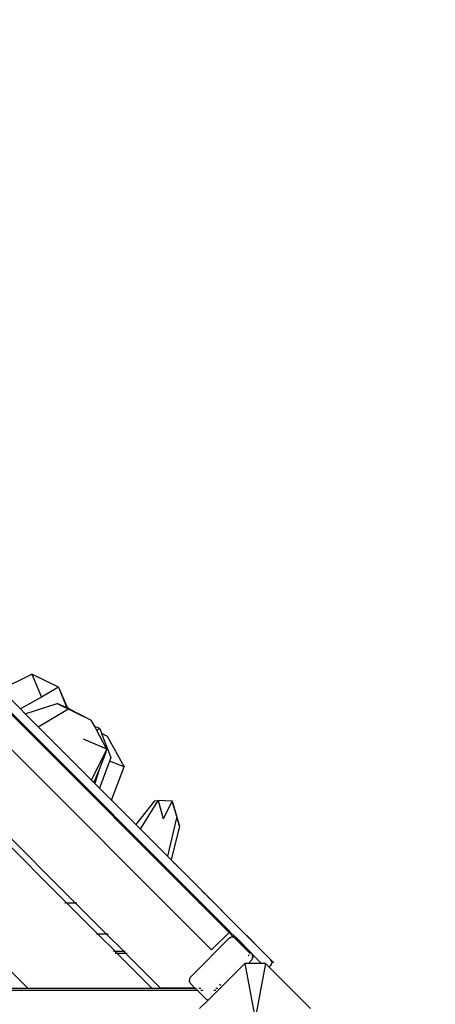
# Model space of a CAD drawing. Units: millimetres. Extents: x 1323 to 13854, y 973 to 14202.
# Drawn here: x 10242 to 10692, y 9170 to 10234 of the extents above; entities that cross this region are included whole.
import ezdxf

# ---------------------------------------------------------------- set-up
doc = ezdxf.new("R2010")
doc.units = ezdxf.units.MM
doc.layers.add('Bergen', color=7, linetype='Continuous')
doc.layers.add('Mått', color=7, linetype='Continuous')
doc.styles.get("Standard").update_dxf_attribs({"font": 'arial.ttf', "height": 185})
doc.dimstyles.new('LF', dxfattribs={"dimtxt": 185, "dimasz": 120, "dimexe": 50, "dimexo": 300, "dimgap": 50, "dimtad": 1, "dimtih": 1, "dimtoh": 1, "dimdec": 0, "dimrnd": 10, "dimtxsty": 'Standard', "dimcen": 2.5, "dimadec": 0, "dimazin": 0, "dimtfac": 1, "dimtdec": 0, "dimtmove": 0, "dimatfit": 3, "dimfxl": 1, "dimarcsym": 0})

# ---------------------------------------------------------------- blocks, each defined once
blk = doc.blocks.new('*D3')
at = {"layer": 'Defpoints', "color": 0, "transparency": 16777216}
for p in [(3649.7, 13407.1), (8995.5, 973.1), (13269.6, 973.1)]:
    blk.add_point(p, dxfattribs=at)
at = {"layer": 'Mått', "color": 0, "lineweight": -2, "transparency": 16777216}
for p, q in [((3949.7, 13407.1), (13319.6, 13407.1)), ((13269.6, 13287.1), (13269.6, 7334.6)), ((13269.6, 1093.1), (13269.6, 7045.5)), ((9295.5, 973.1), (13319.6, 973.1))]:
    blk.add_line(p, q, dxfattribs=at)
at = {"layer": 'Mått', "color": 0, "transparency": 16777216}
for points in [[(13249.6, 13287.1), (13289.6, 13287.1), (13269.6, 13407.1)], [(13249.6, 1093.1), (13289.6, 1093.1), (13269.6, 973.1)]]:
    blk.add_solid(points, dxfattribs=at)
at = {"layer": 'Mått', "color": 0, "transparency": 16777216, "insert": (13269.6, 7190.1), "char_height": 185, "attachment_point": 5}
blk.add_mtext('12430mm', dxfattribs=at)
blk = doc.blocks.new('*D4')
at = {"layer": 'Defpoints', "color": 0, "transparency": 16777216}
for p in [(12573.8, 13644.7), (1322.9, 11070.1), (12573.8, 5665.7)]:
    blk.add_point(p, dxfattribs=at)
at = {"layer": 'Mått', "color": 0, "lineweight": -2, "transparency": 16777216}
for p, q in [((1322.9, 11370.1), (1322.9, 13694.7)), ((12573.8, 5965.7), (12573.8, 13694.7)), ((1442.9, 13644.7), (12453.8, 13644.7))]:
    blk.add_line(p, q, dxfattribs=at)
at = {"layer": 'Mått', "color": 0, "transparency": 16777216}
for points in [[(1442.9, 13664.7), (1442.9, 13624.7), (1322.9, 13644.7)], [(12453.8, 13664.7), (12453.8, 13624.7), (12573.8, 13644.7)]]:
    blk.add_solid(points, dxfattribs=at)
at = {"layer": 'Mått', "color": 0, "transparency": 16777216, "insert": (6948.4, 13789.2), "char_height": 185, "attachment_point": 5}
blk.add_mtext('11250mm', dxfattribs=at)

msp = doc.modelspace()

# ---------------------------------------------------------------- linework, layer by layer
at = {"layer": 'Bergen'}
for p, q in [((9588.6, 10128.3), (10469, 9247.9)), ((10469.8, 9248.7), (9589.4, 10129.1)), ((10469.9, 9248.9), (9589.6, 10129.2)), ((9569.8, 10109.4), (10450.1, 9229.1)), ((10293, 9280.1), (9970.2, 9602.9)), ((10302.5, 9280.1), (9974.9, 9607.6)), ((10222, 9510.7), (10255.6, 9527)), ((10255.6, 9527), (10266.1, 9502.4)), ((10284.3, 9513), (10255.6, 9527)), ((10222, 9510.7), (10243.2, 9489.5)), ((10284.3, 9513), (10266.1, 9502.4)), ((10284.3, 9513), (10293.4, 9492.2)), ((10284.3, 9513), (10293.5, 9490.8)), ((10266.1, 9502.4), (10243.2, 9489.5)), ((10248.5, 9484.2), (10283, 9495.3)), ((10283, 9495.3), (10319.8, 9477.5)), ((10292.8, 9491.1), (10283, 9495.3)), ((10294.1, 9490.6), (10293.4, 9492.2)), ((10243.2, 9489.5), (10248.5, 9484.2)), ((10248.5, 9484.2), (10262.5, 9470.2)), ((10262.5, 9470.2), (10294.7, 9489.2)), ((10293.5, 9490.8), (10292.8, 9491.1)), ((10294.1, 9490.6), (10293.5, 9490.8)), ((10295.8, 9489.8), (10294.1, 9490.6)), ((10295.8, 9489.8), (10319.8, 9477.5)), ((10323.6, 9470.4), (10319.8, 9477.5)), ((10262.5, 9470.2), (10320.2, 9412.5)), ((10329, 9468.3), (10323.6, 9470.4)), ((10325.9, 9466.1), (10323.6, 9470.4)), ((10329, 9468.3), (10325.9, 9466.1)), ((10335.6, 9447.9), (10325.9, 9466.1)), ((10329, 9468.3), (10331, 9463.3)), ((10331, 9463.3), (10337.2, 9460.1)), ((10331, 9463.3), (10331.1, 9463)), ((10331.1, 9463), (10337.2, 9460.1)), ((10331.1, 9463), (10331.1, 9462.9)), ((10331.1, 9462.9), (10341.2, 9437)), ((10337.2, 9460.1), (10355.5, 9427.1)), ((10336.6, 9446), (10311.4, 9457)), ((10320.2, 9412.5), (10336.6, 9446)), ((10335.7, 9442.5), (10328.3, 9424)), ((10335.8, 9448.4), (10335.6, 9447.9)), ((10336.6, 9446), (10335.6, 9447.9)), ((10335.7, 9442.5), (10336.6, 9446)), ((10339.6, 9433), (10328.7, 9404)), ((10341.2, 9437), (10339.6, 9433)), ((10355.5, 9427.1), (10339.6, 9433)), ((10328.3, 9424), (10322.8, 9409.9)), ((10328.3, 9424), (10323.8, 9408.9)), ((10341.8, 9390.9), (10355.5, 9427.1)), ((10320.2, 9412.5), (10322.8, 9409.9)), ((10322.8, 9409.9), (10323.8, 9408.9)), ((10323.5, 9409.3), (10322.8, 9409.9)), ((10323.8, 9408.9), (10328.7, 9404)), ((10328.7, 9404), (10341.8, 9390.9)), ((10368.1, 9364.6), (10328.7, 9404)), ((10368.1, 9364.6), (10341.8, 9390.9)), ((10388.2, 9390.1), (10368.1, 9364.6)), ((10373.1, 9359.6), (10392.3, 9390.4)), ((10388.2, 9390.1), (10392.3, 9390.4)), ((10407.5, 9389.8), (10392.3, 9390.4)), ((10392.3, 9390.4), (10397.7, 9370.7)), ((10407.5, 9389.8), (10397.7, 9370.7)), ((10412.4, 9373.2), (10407.5, 9389.8)), ((10407.5, 9389.8), (10415.3, 9362.9)), ((10368.1, 9364.6), (10373.1, 9359.6)), ((10412.1, 9371.7), (10402.2, 9330.5)), ((10415.3, 9362.9), (10412.4, 9373.2)), ((10402.2, 9330.5), (10373.1, 9359.6)), ((10415.3, 9362.9), (10406.4, 9326.3)), ((10402.2, 9330.5), (10406.4, 9326.3)), ((10406.4, 9326.3), (10513.8, 9218.9)), ((10517.4, 9215.3), (10406.4, 9326.3)), ((10409.6, 9323.1), (10409.6, 9323.1)), ((10409.7, 9323), (10409.6, 9323.1)), ((10409.7, 9323), (10409.7, 9323)), ((10409.8, 9322.9), (10409.7, 9323)), ((10409.9, 9322.9), (10409.8, 9322.9)), ((10409.9, 9322.8), (10409.9, 9322.9)), ((10410, 9322.7), (10409.9, 9322.8)), ((10410.1, 9322.6), (10410, 9322.7)), ((10410.3, 9322.4), (10410.1, 9322.6)), ((10410.4, 9322.3), (10410.3, 9322.4)), ((10410.5, 9322.2), (10410.4, 9322.3)), ((10410.7, 9322), (10410.5, 9322.2)), ((10410.9, 9321.8), (10410.7, 9322)), ((10411, 9321.7), (10410.9, 9321.8)), ((10411.2, 9321.5), (10411, 9321.7)), ((10404.8, 9312), (10404.6, 9311.8)), ((10411.4, 9321.3), (10411.2, 9321.5)), ((10411.6, 9321.1), (10411.4, 9321.3)), ((10411.8, 9320.9), (10411.6, 9321.1)), ((10412, 9320.7), (10411.8, 9320.9)), ((10412.2, 9320.5), (10412, 9320.7)), ((10412.4, 9320.3), (10412.2, 9320.5)), ((10412.6, 9320.1), (10412.4, 9320.3)), ((10412.8, 9319.9), (10412.6, 9320.1)), ((10413, 9319.7), (10412.8, 9319.9)), ((10413.2, 9319.5), (10413, 9319.7)), ((10413.4, 9319.3), (10413.2, 9319.5)), ((10413.6, 9319.1), (10413.4, 9319.3)), ((10413.8, 9318.9), (10413.6, 9319.1)), ((10414, 9318.7), (10413.8, 9318.9)), ((10414.2, 9318.5), (10414, 9318.7)), ((10414.4, 9318.3), (10414.2, 9318.5)), ((10414.6, 9318.1), (10414.4, 9318.3)), ((10414.7, 9318), (10414.6, 9318.1)), ((10414.9, 9317.8), (10414.7, 9318)), ((10415, 9317.7), (10414.9, 9317.8)), ((10415.2, 9317.5), (10415, 9317.7)), ((10415.3, 9317.4), (10415.2, 9317.5)), ((10415.4, 9317.3), (10415.3, 9317.4)), ((10415.5, 9317.2), (10415.4, 9317.3)), ((10415.6, 9317.1), (10415.5, 9317.2)), ((10415.7, 9317), (10415.6, 9317.1)), ((10415.8, 9316.9), (10415.7, 9317)), ((10415.9, 9316.8), (10415.8, 9316.9)), ((10415.9, 9316.8), (10415.9, 9316.8)), ((10415.9, 9316.8), (10415.9, 9316.8)), ((10416, 9316.7), (10415.9, 9316.8)), ((10439.9, 9292.8), (10439.9, 9292.8)), ((10440, 9292.8), (10439.9, 9292.8)), ((10439.9, 9292.8), (10439.9, 9292.8)), ((10440, 9292.7), (10440, 9292.8)), ((10440, 9292.7), (10440, 9292.7)), ((10440.1, 9292.6), (10440, 9292.7)), ((10440.2, 9292.5), (10440.1, 9292.6)), ((10440.2, 9292.5), (10440.2, 9292.5)), ((10440.3, 9292.4), (10440.2, 9292.5)), ((10440.4, 9292.3), (10440.3, 9292.4)), ((10440.5, 9292.2), (10440.4, 9292.3)), ((10440.5, 9292.2), (10440.5, 9292.2)), ((10440.6, 9292.1), (10440.5, 9292.2)), ((10440.7, 9292), (10440.6, 9292.1)), ((10440.8, 9291.9), (10440.7, 9292)), ((10440.9, 9291.8), (10440.8, 9291.9)), ((10441.1, 9291.6), (10440.9, 9291.8)), ((10441.2, 9291.5), (10441.1, 9291.6)), ((10441.3, 9291.4), (10441.2, 9291.5)), ((10441.4, 9291.3), (10441.3, 9291.4)), ((10441.5, 9291.2), (10441.4, 9291.3)), ((10441.6, 9291.1), (10441.5, 9291.2)), ((10441.7, 9291), (10441.6, 9291.1)), ((10441.9, 9290.8), (10441.7, 9291)), ((10442, 9290.7), (10441.9, 9290.8)), ((10442.1, 9290.6), (10442, 9290.7)), ((10442.2, 9290.5), (10442.1, 9290.6)), ((10442.3, 9290.4), (10442.2, 9290.5)), ((10442.4, 9290.3), (10442.3, 9290.4)), ((10442.5, 9290.2), (10442.4, 9290.3)), ((10442.6, 9290.1), (10442.5, 9290.2)), ((10442.7, 9290), (10442.6, 9290.1)), ((10442.8, 9289.9), (10442.7, 9290)), ((10442.9, 9289.8), (10442.8, 9289.9)), ((10443, 9289.7), (10442.9, 9289.8)), ((10443.1, 9289.6), (10443, 9289.7)), ((10443, 9289.7), (10443, 9289.7)), ((10443.2, 9289.5), (10443.1, 9289.6)), ((10291.4, 9280.1), (10292.3, 9280.1)), ((10327, 9246.1), (10293, 9280.1)), ((10293, 9280.1), (10302.5, 9280.1)), ((10336.5, 9246.1), (10302.5, 9280.1)), ((10302.7, 9280.1), (10304.1, 9280.1)), ((10436.2, 9280.1), (10436.6, 9280.1)), ((10436.8, 9279.9), (10436.8, 9279.5)), ((10443.2, 9289.5), (10443.2, 9289.5)), ((10443.3, 9289.4), (10443.2, 9289.5)), ((10443.4, 9289.3), (10443.3, 9289.4)), ((10443.3, 9289.4), (10443.3, 9289.4)), ((10443.3, 9289.4), (10443.3, 9289.4)), ((10443.4, 9289.3), (10443.4, 9289.3)), ((10445.6, 9287.1), (10445.5, 9287.2)), ((10445.6, 9287.1), (10445.6, 9287.1)), ((10445.6, 9287.1), (10445.6, 9287.1)), ((10445.7, 9287), (10445.6, 9287.1)), ((10445.8, 9286.9), (10445.7, 9287)), ((10445.7, 9287), (10445.7, 9287)), ((10445.9, 9286.8), (10445.8, 9286.9)), ((10445.8, 9286.9), (10445.8, 9286.9)), ((10446, 9286.7), (10445.9, 9286.8)), ((10446, 9286.7), (10446, 9286.7)), ((10446.1, 9286.6), (10446, 9286.7)), ((10446.2, 9286.5), (10446.1, 9286.6)), ((10446.3, 9286.4), (10446.2, 9286.5)), ((10446.4, 9286.3), (10446.3, 9286.4)), ((10446.5, 9286.2), (10446.4, 9286.3)), ((10446.6, 9286.1), (10446.5, 9286.2)), ((10446.7, 9286), (10446.6, 9286.1)), ((10446.8, 9285.9), (10446.7, 9286)), ((10446.9, 9285.8), (10446.8, 9285.9)), ((10447.1, 9285.6), (10446.9, 9285.8)), ((10447.2, 9285.5), (10447.1, 9285.6)), ((10447.3, 9285.4), (10447.2, 9285.5)), ((10447.4, 9285.3), (10447.3, 9285.4)), ((10447.5, 9285.2), (10447.4, 9285.3)), ((10447.6, 9285.1), (10447.5, 9285.2)), ((10447.7, 9285), (10447.6, 9285.1)), ((10447.9, 9284.8), (10447.7, 9285)), ((10448, 9284.7), (10447.9, 9284.8)), ((10448.1, 9284.6), (10448, 9284.7)), ((10448.2, 9284.5), (10448.1, 9284.6)), ((10448.3, 9284.4), (10448.2, 9284.5)), ((10448.4, 9284.3), (10448.3, 9284.4)), ((10448.5, 9284.2), (10448.4, 9284.3)), ((10448.6, 9284.1), (10448.5, 9284.2)), ((10448.5, 9284.2), (10448.5, 9284.2)), ((10448.7, 9284), (10448.6, 9284.1)), ((10448.8, 9283.9), (10448.7, 9284)), ((10448.8, 9283.9), (10448.8, 9283.9)), ((10448.9, 9283.8), (10448.8, 9283.9)), ((10448.9, 9283.8), (10448.9, 9283.8)), ((10449, 9283.7), (10448.9, 9283.8)), ((10449, 9283.7), (10449, 9283.7)), ((10449, 9283.7), (10449, 9283.7)), ((10449, 9283.7), (10449, 9283.7)), ((10469, 9247.9), (10450.1, 9229.1)), ((10469, 9247.9), (10469.8, 9248.7)), ((10473.5, 9243.4), (10469, 9247.9)), ((10469.9, 9248.9), (10469.8, 9248.7)), ((10469.8, 9248.7), (10475.8, 9242.8)), ((10326.3, 9246.1), (10325.4, 9246.1)), ((10336.5, 9246.1), (10327, 9246.1)), ((10345.6, 9227.6), (10327, 9246.1)), ((10355, 9227.6), (10336.5, 9246.1)), ((10338.1, 9246.1), (10336.7, 9246.1)), ((10427.8, 9200.5), (10468.8, 9241.5)), ((10468.8, 9241.5), (10470.1, 9242.5)), ((10470.1, 9242.5), (10471.5, 9243.1)), ((10471.5, 9243.1), (10473.1, 9243.3)), ((10473.2, 9243.4), (10472, 9243.3)), ((10473.1, 9243.3), (10473.7, 9243.2)), ((10473.3, 9243.4), (10473.2, 9243.4)), ((10474.7, 9243.2), (10473.5, 9243.4)), ((10473.7, 9243.2), (10473.5, 9243.4)), ((10473.7, 9243.2), (10474.6, 9243.1)), ((10491.8, 9225.1), (10473.7, 9243.2)), ((10474.6, 9243.1), (10476.1, 9242.5)), ((10475.8, 9242.8), (10474.7, 9243.2)), ((10476.2, 9242.6), (10475.8, 9242.8)), ((10475.8, 9242.8), (10476.1, 9242.5)), ((10476.1, 9242.5), (10477.3, 9241.5)), ((10493.8, 9224.7), (10476.1, 9242.5)), ((10477.4, 9241.7), (10476.2, 9242.6)), ((10492.9, 9226), (10477.3, 9241.5)), ((10477.4, 9241.7), (10493, 9226.1)), ((10488.2, 9244.5), (10488.1, 9244.6)), ((10488.2, 9244.5), (10488.1, 9244.6)), ((10488.1, 9244.6), (10488.1, 9244.6)), ((10488.2, 9244.5), (10488.1, 9244.6)), ((10488.1, 9244.6), (10488.1, 9244.6)), ((10488.1, 9244.6), (10488.1, 9244.6)), ((10488.2, 9244.5), (10488.1, 9244.6)), ((10488.3, 9244.5), (10488.2, 9244.5)), ((10488.2, 9244.5), (10488.2, 9244.5)), ((10488.3, 9244.4), (10488.2, 9244.5)), ((10488.2, 9244.5), (10488.2, 9244.5)), ((10488.3, 9244.4), (10488.2, 9244.5)), ((10488.2, 9244.5), (10488.2, 9244.5)), ((10488.3, 9244.4), (10488.2, 9244.5)), ((10488.2, 9244.5), (10488.2, 9244.5)), ((10488.3, 9244.4), (10488.3, 9244.5)), ((10488.4, 9244.3), (10488.3, 9244.4)), ((10488.4, 9244.3), (10488.3, 9244.4)), ((10488.4, 9244.3), (10488.3, 9244.4)), ((10488.4, 9244.3), (10488.3, 9244.4)), ((10488.5, 9244.2), (10488.4, 9244.3)), ((10488.5, 9244.3), (10488.4, 9244.3)), ((10488.5, 9244.3), (10488.4, 9244.3)), ((10488.5, 9244.3), (10488.4, 9244.3)), ((10488.5, 9244.2), (10488.5, 9244.3)), ((10488.5, 9244.2), (10488.5, 9244.3)), ((10488.5, 9244.2), (10488.5, 9244.3)), ((10488.6, 9244.1), (10488.5, 9244.2)), ((10488.7, 9244), (10488.5, 9244.2)), ((10488.7, 9244), (10488.5, 9244.2)), ((10488.7, 9244), (10488.5, 9244.2)), ((10488.7, 9244), (10488.6, 9244.1)), ((10488.8, 9243.9), (10488.7, 9244)), ((10488.8, 9243.9), (10488.7, 9244)), ((10488.8, 9243.9), (10488.7, 9244)), ((10488.8, 9243.9), (10488.7, 9244)), ((10488.9, 9243.8), (10488.8, 9243.9)), ((10488.9, 9243.8), (10488.8, 9243.9)), ((10488.9, 9243.8), (10488.8, 9243.9)), ((10488.9, 9243.8), (10488.8, 9243.9)), ((10489.1, 9243.6), (10488.9, 9243.8)), ((10489.1, 9243.6), (10488.9, 9243.8)), ((10489.1, 9243.6), (10488.9, 9243.8)), ((10489.1, 9243.6), (10488.9, 9243.8)), ((10489.2, 9243.5), (10489.1, 9243.6)), ((10489.2, 9243.5), (10489.1, 9243.6)), ((10489.2, 9243.5), (10489.1, 9243.6)), ((10489.2, 9243.5), (10489.1, 9243.6)), ((10489.4, 9243.3), (10489.2, 9243.5)), ((10489.4, 9243.3), (10489.2, 9243.5)), ((10489.4, 9243.3), (10489.2, 9243.5)), ((10489.4, 9243.3), (10489.2, 9243.5)), ((10489.6, 9243.1), (10489.4, 9243.3)), ((10489.5, 9243.2), (10489.4, 9243.3)), ((10489.5, 9243.2), (10489.4, 9243.3)), ((10489.5, 9243.2), (10489.4, 9243.3)), ((10489.7, 9243), (10489.5, 9243.2)), ((10489.7, 9243), (10489.5, 9243.2)), ((10489.7, 9243), (10489.5, 9243.2)), ((10489.7, 9243), (10489.6, 9243.1)), ((10489.9, 9242.8), (10489.7, 9243)), ((10489.9, 9242.8), (10489.7, 9243)), ((10489.9, 9242.8), (10489.7, 9243)), ((10489.9, 9242.8), (10489.7, 9243)), ((10490.1, 9242.6), (10489.9, 9242.8)), ((10490.1, 9242.6), (10489.9, 9242.8)), ((10490.1, 9242.6), (10489.9, 9242.8)), ((10490.1, 9242.6), (10489.9, 9242.8)), ((10490.3, 9242.4), (10490.1, 9242.6)), ((10490.3, 9242.4), (10490.1, 9242.6)), ((10490.3, 9242.4), (10490.1, 9242.6)), ((10490.3, 9242.4), (10490.1, 9242.6)), ((10490.1, 9242.6), (10490.1, 9242.6)), ((10490.2, 9242.5), (10490.1, 9242.6)), ((10490.1, 9242.6), (10490.1, 9242.6)), ((10490.1, 9242.6), (10490.1, 9242.6)), ((10490.1, 9242.6), (10490.1, 9242.6)), ((10490.2, 9242.5), (10490.1, 9242.6)), ((10490.2, 9242.5), (10490.2, 9242.5)), ((10490.3, 9242.4), (10490.2, 9242.5)), ((10490.2, 9242.5), (10490.2, 9242.5)), ((10490.3, 9242.4), (10490.2, 9242.5)), ((10490.5, 9242.2), (10490.3, 9242.4)), ((10490.5, 9242.2), (10490.3, 9242.4)), ((10490.5, 9242.2), (10490.3, 9242.4)), ((10490.5, 9242.2), (10490.3, 9242.4)), ((10490.4, 9242.3), (10490.3, 9242.4)), ((10490.4, 9242.3), (10490.3, 9242.4)), ((10490.5, 9242.2), (10490.4, 9242.3)), ((10490.5, 9242.2), (10490.4, 9242.3)), ((10490.7, 9242), (10490.5, 9242.2)), ((10490.7, 9242), (10490.5, 9242.2)), ((10490.7, 9242), (10490.5, 9242.2)), ((10490.7, 9242), (10490.5, 9242.2)), ((10490.6, 9242.1), (10490.5, 9242.2)), ((10490.6, 9242.1), (10490.5, 9242.2)), ((10490.7, 9242), (10490.6, 9242.1)), ((10490.7, 9242), (10490.6, 9242.1)), ((10490.9, 9241.8), (10490.7, 9242)), ((10490.9, 9241.8), (10490.7, 9242)), ((10490.9, 9241.8), (10490.7, 9242)), ((10490.9, 9241.8), (10490.7, 9242)), ((10490.9, 9241.8), (10490.7, 9242)), ((10490.9, 9241.8), (10490.7, 9242)), ((10491.1, 9241.6), (10490.9, 9241.8)), ((10491.1, 9241.6), (10490.9, 9241.8)), ((10491.1, 9241.6), (10490.9, 9241.8)), ((10491.1, 9241.6), (10490.9, 9241.8)), ((10491, 9241.7), (10490.9, 9241.8)), ((10491, 9241.7), (10490.9, 9241.8)), ((10491.2, 9241.6), (10491, 9241.7)), ((10491.2, 9241.6), (10491, 9241.7)), ((10491.3, 9241.4), (10491.1, 9241.6)), ((10491.3, 9241.4), (10491.1, 9241.6)), ((10491.3, 9241.4), (10491.1, 9241.6)), ((10491.3, 9241.4), (10491.1, 9241.6)), ((10491.3, 9241.4), (10491.2, 9241.6)), ((10491.3, 9241.4), (10491.2, 9241.6)), ((10491.5, 9241.2), (10491.3, 9241.4)), ((10491.5, 9241.2), (10491.3, 9241.4)), ((10491.5, 9241.2), (10491.3, 9241.4)), ((10491.5, 9241.2), (10491.3, 9241.4)), ((10491.5, 9241.2), (10491.3, 9241.4)), ((10491.5, 9241.2), (10491.3, 9241.4)), ((10491.7, 9241), (10491.5, 9241.2)), ((10491.7, 9241), (10491.5, 9241.2)), ((10491.7, 9241), (10491.5, 9241.2)), ((10491.7, 9241), (10491.5, 9241.2)), ((10491.7, 9241), (10491.5, 9241.2)), ((10491.7, 9241), (10491.5, 9241.2)), ((10491.9, 9240.8), (10491.7, 9241)), ((10491.9, 9240.8), (10491.7, 9241)), ((10491.9, 9240.8), (10491.7, 9241)), ((10491.9, 9240.8), (10491.7, 9241)), ((10491.8, 9240.9), (10491.7, 9241)), ((10491.8, 9240.9), (10491.7, 9241)), ((10492, 9240.7), (10491.8, 9240.9)), ((10492, 9240.7), (10491.8, 9240.9)), ((10492.1, 9240.6), (10491.9, 9240.8)), ((10492.1, 9240.6), (10491.9, 9240.8)), ((10492.1, 9240.6), (10491.9, 9240.8)), ((10492.1, 9240.6), (10491.9, 9240.8)), ((10492.2, 9240.5), (10492, 9240.7)), ((10492.2, 9240.5), (10492, 9240.7)), ((10492.3, 9240.4), (10492.1, 9240.6)), ((10492.3, 9240.4), (10492.1, 9240.6)), ((10492.3, 9240.4), (10492.1, 9240.6)), ((10492.3, 9240.4), (10492.1, 9240.6)), ((10492.4, 9240.3), (10492.2, 9240.5)), ((10492.4, 9240.3), (10492.2, 9240.5)), ((10492.5, 9240.2), (10492.3, 9240.4)), ((10492.5, 9240.2), (10492.3, 9240.4)), ((10492.5, 9240.2), (10492.3, 9240.4)), ((10492.5, 9240.2), (10492.3, 9240.4)), ((10492.6, 9240.1), (10492.4, 9240.3)), ((10492.6, 9240.1), (10492.4, 9240.3)), ((10492.7, 9240), (10492.5, 9240.2)), ((10492.7, 9240), (10492.5, 9240.2)), ((10492.7, 9240), (10492.5, 9240.2)), ((10492.7, 9240), (10492.5, 9240.2)), ((10492.8, 9239.9), (10492.6, 9240.1)), ((10492.8, 9239.9), (10492.6, 9240.1)), ((10492.9, 9239.8), (10492.7, 9240)), ((10492.9, 9239.8), (10492.7, 9240)), ((10492.9, 9239.8), (10492.7, 9240)), ((10492.9, 9239.8), (10492.7, 9240)), ((10493, 9239.7), (10492.8, 9239.9)), ((10493, 9239.7), (10492.8, 9239.9)), ((10493.1, 9239.6), (10492.9, 9239.8)), ((10493.1, 9239.6), (10492.9, 9239.8)), ((10493.1, 9239.6), (10492.9, 9239.8)), ((10493.1, 9239.6), (10492.9, 9239.8)), ((10493.2, 9239.5), (10493, 9239.7)), ((10493.2, 9239.5), (10493, 9239.7)), ((10493.3, 9239.4), (10493.1, 9239.6)), ((10493.2, 9239.5), (10493.1, 9239.6)), ((10493.2, 9239.5), (10493.1, 9239.6)), ((10493.2, 9239.5), (10493.1, 9239.6)), ((10493.4, 9239.3), (10493.2, 9239.5)), ((10493.4, 9239.3), (10493.2, 9239.5)), ((10493.4, 9239.3), (10493.2, 9239.5)), ((10493.5, 9239.2), (10493.2, 9239.5)), ((10493.5, 9239.2), (10493.2, 9239.5)), ((10493.4, 9239.3), (10493.3, 9239.4)), ((10493.6, 9239.1), (10493.4, 9239.3)), ((10493.6, 9239.1), (10493.4, 9239.3)), ((10493.6, 9239.1), (10493.4, 9239.3)), ((10493.6, 9239.1), (10493.4, 9239.3)), ((10493.7, 9239), (10493.5, 9239.2)), ((10493.7, 9239), (10493.5, 9239.2)), ((10493.7, 9239), (10493.6, 9239.1)), ((10493.7, 9239), (10493.6, 9239.1)), ((10493.7, 9239), (10493.6, 9239.1)), ((10493.7, 9239), (10493.6, 9239.1)), ((10493.8, 9238.9), (10493.7, 9239)), ((10493.8, 9238.9), (10493.7, 9239)), ((10493.8, 9238.9), (10493.7, 9239)), ((10493.8, 9238.9), (10493.7, 9239)), ((10493.9, 9238.8), (10493.7, 9239)), ((10493.9, 9238.8), (10493.7, 9239)), ((10494, 9238.7), (10493.8, 9238.9)), ((10494, 9238.8), (10493.8, 9238.9)), ((10494, 9238.8), (10493.8, 9238.9)), ((10494, 9238.8), (10493.8, 9238.9)), ((10494.1, 9238.6), (10493.9, 9238.8)), ((10494.1, 9238.6), (10493.9, 9238.8)), ((10494.1, 9238.6), (10494, 9238.8)), ((10494.1, 9238.6), (10494, 9238.8)), ((10494.1, 9238.6), (10494, 9238.8)), ((10494.1, 9238.6), (10494, 9238.7)), ((10494.2, 9238.5), (10494.1, 9238.6)), ((10494.2, 9238.5), (10494.1, 9238.6)), ((10494.2, 9238.5), (10494.1, 9238.6)), ((10494.2, 9238.5), (10494.1, 9238.6)), ((10494.3, 9238.4), (10494.1, 9238.6)), ((10494.3, 9238.4), (10494.1, 9238.6)), ((10494.3, 9238.4), (10494.2, 9238.5)), ((10494.2, 9238.5), (10494.2, 9238.5)), ((10494.3, 9238.4), (10494.2, 9238.5)), ((10494.2, 9238.5), (10494.2, 9238.5)), ((10494.3, 9238.4), (10494.2, 9238.5)), ((10494.2, 9238.5), (10494.2, 9238.5)), ((10494.3, 9238.4), (10494.2, 9238.5)), ((10494.4, 9238.3), (10494.3, 9238.4)), ((10494.3, 9238.4), (10494.3, 9238.4)), ((10494.4, 9238.3), (10494.3, 9238.4)), ((10494.4, 9238.3), (10494.3, 9238.4)), ((10494.4, 9238.3), (10494.3, 9238.4)), ((10494.5, 9238.2), (10494.3, 9238.4)), ((10494.5, 9238.2), (10494.3, 9238.4)), ((10494.5, 9238.2), (10494.4, 9238.3)), ((10494.4, 9238.3), (10494.4, 9238.3)), ((10494.4, 9238.3), (10494.4, 9238.3)), ((10494.5, 9238.2), (10494.4, 9238.3)), ((10494.5, 9238.2), (10494.4, 9238.3)), ((10494.4, 9238.3), (10494.4, 9238.3)), ((10494.4, 9238.3), (10494.4, 9238.3)), ((10494.5, 9238.2), (10494.4, 9238.3)), ((10494.5, 9238.2), (10494.5, 9238.2)), ((10494.5, 9238.2), (10494.5, 9238.2)), ((10494.5, 9238.2), (10494.5, 9238.2)), ((10494.5, 9238.2), (10494.5, 9238.2)), ((10494.7, 9238), (10494.5, 9238.2)), ((10494.7, 9238), (10494.5, 9238.2)), ((10494.8, 9237.9), (10494.7, 9238)), ((10494.8, 9237.9), (10494.7, 9238)), ((10495, 9237.7), (10494.8, 9237.9)), ((10495, 9237.7), (10494.8, 9237.9)), ((10495.2, 9237.5), (10495, 9237.7)), ((10495.2, 9237.5), (10495, 9237.7)), ((10495.3, 9237.4), (10495.2, 9237.5)), ((10495.3, 9237.4), (10495.2, 9237.5)), ((10495.5, 9237.2), (10495.3, 9237.4)), ((10495.5, 9237.2), (10495.3, 9237.4)), ((10495.6, 9237.1), (10495.5, 9237.2)), ((10495.6, 9237.1), (10495.5, 9237.2)), ((10495.8, 9236.9), (10495.6, 9237.1)), ((10495.8, 9236.9), (10495.6, 9237.1)), ((10495.9, 9236.8), (10495.8, 9236.9)), ((10495.9, 9236.8), (10495.8, 9236.9)), ((10496, 9236.7), (10495.9, 9236.8)), ((10496, 9236.7), (10495.9, 9236.8)), ((10496.1, 9236.6), (10496, 9236.7)), ((10496.1, 9236.6), (10496, 9236.7)), ((10496.2, 9236.5), (10496.1, 9236.6)), ((10496.2, 9236.5), (10496.1, 9236.6)), ((10496.3, 9236.4), (10496.2, 9236.5)), ((10496.3, 9236.4), (10496.2, 9236.5)), ((10496.3, 9236.4), (10496.3, 9236.4)), ((10496.3, 9236.4), (10496.3, 9236.4)), ((10343.9, 9227.6), (10344.8, 9227.6)), ((10345.6, 9227.6), (10355, 9227.6)), ((10347.6, 9225.6), (10345.6, 9227.6)), ((10357, 9225.6), (10355, 9227.6)), ((10355.2, 9227.6), (10356.7, 9227.6)), ((10453.3, 9226), (10453.4, 9226.1)), ((10453.4, 9226.1), (10453.3, 9226)), ((10453.4, 9226.1), (10453.3, 9226)), ((10453.3, 9226), (10453.4, 9226.1)), ((10453.3, 9226), (10453.4, 9226.1)), ((10453.4, 9226.1), (10453.3, 9226)), ((10453.3, 9226), (10453.3, 9226)), ((10453.3, 9226), (10453.3, 9226)), ((10453.3, 9226), (10453.3, 9226)), ((10453.3, 9226), (10453.3, 9226)), ((10453.3, 9226), (10453.3, 9226)), ((10453.3, 9226), (10453.3, 9226)), ((10453.3, 9226), (10453.3, 9226)), ((10453.3, 9226), (10453.3, 9226)), ((10453.3, 9226), (10453.3, 9226)), ((10453.3, 9226), (10453.3, 9226)), ((10453.3, 9226), (10453.3, 9226)), ((10453.3, 9226), (10453.3, 9226)), ((10453.5, 9226.2), (10453.4, 9226.1)), ((10453.4, 9226.1), (10453.5, 9226.2)), ((10453.5, 9226.2), (10453.4, 9226.1)), ((10453.4, 9226.1), (10453.5, 9226.2)), ((10453.5, 9226.2), (10453.4, 9226.1)), ((10453.4, 9226.1), (10453.5, 9226.2)), ((10453.4, 9226.1), (10453.4, 9226.1)), ((10453.4, 9226.1), (10453.4, 9226.1)), ((10453.4, 9226.1), (10453.4, 9226.1)), ((10453.4, 9226.1), (10453.4, 9226.1)), ((10453.4, 9226.1), (10453.4, 9226.1)), ((10453.4, 9226.1), (10453.4, 9226.1)), ((10453.6, 9226.3), (10453.5, 9226.2)), ((10453.5, 9226.2), (10453.6, 9226.3)), ((10453.5, 9226.2), (10453.6, 9226.3)), ((10453.6, 9226.3), (10453.5, 9226.2)), ((10453.6, 9226.3), (10453.5, 9226.2)), ((10453.5, 9226.2), (10453.6, 9226.3)), ((10453.7, 9226.4), (10453.6, 9226.3)), ((10453.6, 9226.3), (10453.7, 9226.4)), ((10453.7, 9226.4), (10453.6, 9226.3)), ((10453.6, 9226.3), (10453.7, 9226.4)), ((10453.7, 9226.4), (10453.6, 9226.3)), ((10453.6, 9226.3), (10453.7, 9226.4)), ((10453.6, 9226.3), (10453.6, 9226.3)), ((10453.6, 9226.3), (10453.6, 9226.3)), ((10453.6, 9226.3), (10453.6, 9226.3)), ((10453.6, 9226.3), (10453.6, 9226.3)), ((10453.6, 9226.3), (10453.6, 9226.3)), ((10453.6, 9226.3), (10453.6, 9226.3)), ((10453.8, 9226.5), (10453.7, 9226.4)), ((10453.7, 9226.4), (10453.8, 9226.5)), ((10453.8, 9226.5), (10453.7, 9226.4)), ((10453.7, 9226.4), (10453.8, 9226.5)), ((10453.8, 9226.5), (10453.7, 9226.4)), ((10453.7, 9226.4), (10453.8, 9226.5)), ((10453.9, 9226.6), (10453.8, 9226.5)), ((10453.8, 9226.5), (10453.9, 9226.6)), ((10453.9, 9226.6), (10453.8, 9226.5)), ((10453.8, 9226.5), (10453.9, 9226.6)), ((10453.9, 9226.6), (10453.8, 9226.5)), ((10453.8, 9226.5), (10453.9, 9226.6)), ((10454, 9226.7), (10453.9, 9226.6)), ((10453.9, 9226.6), (10454, 9226.7)), ((10454, 9226.7), (10453.9, 9226.6)), ((10453.9, 9226.6), (10454, 9226.7)), ((10454, 9226.7), (10453.9, 9226.6)), ((10453.9, 9226.6), (10454, 9226.7)), ((10454.1, 9226.8), (10454, 9226.7)), ((10454, 9226.7), (10454.1, 9226.8)), ((10454.1, 9226.8), (10454, 9226.7)), ((10454, 9226.7), (10454.1, 9226.8)), ((10454.1, 9226.8), (10454, 9226.7)), ((10454, 9226.7), (10454.1, 9226.8)), ((10454.2, 9226.9), (10454.1, 9226.8)), ((10454.1, 9226.8), (10454.2, 9226.9)), ((10454.1, 9226.8), (10454.2, 9226.9)), ((10454.2, 9226.9), (10454.1, 9226.8)), ((10454.2, 9226.9), (10454.1, 9226.8)), ((10454.1, 9226.8), (10454.2, 9226.9)), ((10454.3, 9227), (10454.2, 9226.9)), ((10454.2, 9226.9), (10454.3, 9227)), ((10454.3, 9227), (10454.2, 9226.9)), ((10454.2, 9226.9), (10454.3, 9227)), ((10454.3, 9227), (10454.2, 9226.9)), ((10454.2, 9226.9), (10454.3, 9227)), ((10454.5, 9227.2), (10454.3, 9227)), ((10454.3, 9227), (10454.5, 9227.2)), ((10454.5, 9227.2), (10454.3, 9227)), ((10454.3, 9227), (10454.5, 9227.2)), ((10454.5, 9227.2), (10454.3, 9227)), ((10454.3, 9227), (10454.5, 9227.2)), ((10454.6, 9227.3), (10454.5, 9227.2)), ((10454.5, 9227.2), (10454.6, 9227.3)), ((10454.5, 9227.2), (10454.6, 9227.3)), ((10454.6, 9227.3), (10454.5, 9227.2)), ((10454.6, 9227.3), (10454.5, 9227.2)), ((10454.5, 9227.2), (10454.6, 9227.3)), ((10454.7, 9227.4), (10454.6, 9227.3)), ((10454.6, 9227.3), (10454.7, 9227.4)), ((10454.7, 9227.4), (10454.6, 9227.3)), ((10454.6, 9227.3), (10454.7, 9227.4)), ((10454.7, 9227.4), (10454.6, 9227.3)), ((10454.6, 9227.3), (10454.7, 9227.4)), ((10454.8, 9227.5), (10454.7, 9227.4)), ((10454.7, 9227.4), (10454.8, 9227.5)), ((10454.7, 9227.4), (10454.8, 9227.5)), ((10454.8, 9227.5), (10454.7, 9227.4)), ((10454.8, 9227.5), (10454.7, 9227.4)), ((10454.7, 9227.4), (10454.8, 9227.5)), ((10455, 9227.7), (10454.8, 9227.5)), ((10454.8, 9227.5), (10455, 9227.7)), ((10455, 9227.7), (10454.8, 9227.5)), ((10454.8, 9227.5), (10455, 9227.7)), ((10455, 9227.7), (10454.8, 9227.5)), ((10454.8, 9227.5), (10455, 9227.7)), ((10455.1, 9227.8), (10455, 9227.7)), ((10455, 9227.7), (10455.1, 9227.8)), ((10455, 9227.7), (10455.1, 9227.8)), ((10455.1, 9227.8), (10455, 9227.7)), ((10455.1, 9227.8), (10455, 9227.7)), ((10455, 9227.7), (10455.1, 9227.8)), ((10455.3, 9228), (10455.1, 9227.8)), ((10455.1, 9227.8), (10455.3, 9228)), ((10455.3, 9228), (10455.1, 9227.8)), ((10455.1, 9227.8), (10455.3, 9228)), ((10455.3, 9228), (10455.1, 9227.8)), ((10455.1, 9227.8), (10455.3, 9228)), ((10455.4, 9228.1), (10455.3, 9228)), ((10455.3, 9228), (10455.4, 9228.1)), ((10455.3, 9228), (10455.4, 9228.1)), ((10455.4, 9228.1), (10455.3, 9228)), ((10455.4, 9228.1), (10455.3, 9228)), ((10455.3, 9228), (10455.4, 9228.1)), ((10455.4, 9228.1), (10455.5, 9228.2)), ((10455.5, 9228.2), (10455.4, 9228.1)), ((10455.4, 9228.1), (10455.5, 9228.2)), ((10455.4, 9228.1), (10455.5, 9228.2)), ((10455.5, 9228.2), (10455.4, 9228.1)), ((10455.5, 9228.2), (10455.4, 9228.1)), ((10455.5, 9228.2), (10455.7, 9228.4)), ((10455.7, 9228.4), (10455.5, 9228.2)), ((10455.5, 9228.2), (10455.7, 9228.4)), ((10455.5, 9228.2), (10455.7, 9228.4)), ((10455.7, 9228.4), (10455.5, 9228.2)), ((10455.7, 9228.4), (10455.5, 9228.2)), ((10455.8, 9228.5), (10455.7, 9228.4)), ((10455.7, 9228.4), (10455.8, 9228.5)), ((10455.7, 9228.4), (10455.8, 9228.5)), ((10455.8, 9228.5), (10455.7, 9228.4)), ((10455.8, 9228.5), (10455.7, 9228.4)), ((10455.7, 9228.4), (10455.8, 9228.5)), ((10455.9, 9228.6), (10455.8, 9228.5)), ((10455.8, 9228.5), (10455.9, 9228.6)), ((10455.8, 9228.5), (10455.9, 9228.6)), ((10455.9, 9228.6), (10455.8, 9228.5)), ((10455.8, 9228.5), (10455.9, 9228.6)), ((10455.9, 9228.6), (10455.8, 9228.5)), ((10456.1, 9228.8), (10455.9, 9228.6)), ((10455.9, 9228.6), (10456.1, 9228.8)), ((10455.9, 9228.6), (10456.1, 9228.8)), ((10456.1, 9228.8), (10455.9, 9228.6)), ((10456.1, 9228.8), (10455.9, 9228.6)), ((10455.9, 9228.6), (10456.1, 9228.8)), ((10456.1, 9228.8), (10456.2, 9228.9)), ((10456.2, 9228.9), (10456.1, 9228.8)), ((10456.1, 9228.8), (10456.2, 9228.9)), ((10456.2, 9228.9), (10456.1, 9228.8)), ((10456.1, 9228.8), (10456.2, 9228.9)), ((10456.2, 9228.9), (10456.1, 9228.8)), ((10456.2, 9228.9), (10456.3, 9229)), ((10456.3, 9229), (10456.2, 9228.9)), ((10456.2, 9228.9), (10456.3, 9229)), ((10456.3, 9229), (10456.2, 9228.9)), ((10456.3, 9229), (10456.2, 9228.9)), ((10456.2, 9228.9), (10456.3, 9229)), ((10456.5, 9229.2), (10456.3, 9229)), ((10456.3, 9229), (10456.5, 9229.2)), ((10456.3, 9229), (10456.5, 9229.2)), ((10456.5, 9229.2), (10456.3, 9229)), ((10456.5, 9229.2), (10456.3, 9229)), ((10456.3, 9229), (10456.5, 9229.2)), ((10456.5, 9229.2), (10456.6, 9229.3)), ((10456.6, 9229.3), (10456.5, 9229.2)), ((10456.5, 9229.2), (10456.6, 9229.3)), ((10456.6, 9229.3), (10456.5, 9229.2)), ((10456.6, 9229.3), (10456.5, 9229.2)), ((10456.5, 9229.2), (10456.6, 9229.3)), ((10456.7, 9229.4), (10456.6, 9229.3)), ((10456.6, 9229.3), (10456.7, 9229.4)), ((10456.6, 9229.3), (10456.7, 9229.4)), ((10456.7, 9229.4), (10456.6, 9229.3)), ((10456.7, 9229.4), (10456.6, 9229.3)), ((10456.6, 9229.3), (10456.7, 9229.4)), ((10456.7, 9229.4), (10456.8, 9229.5)), ((10456.8, 9229.5), (10456.7, 9229.4)), ((10456.7, 9229.4), (10456.8, 9229.5)), ((10456.8, 9229.5), (10456.7, 9229.4)), ((10456.8, 9229.5), (10456.7, 9229.4)), ((10456.7, 9229.4), (10456.8, 9229.5)), ((10456.8, 9229.5), (10456.9, 9229.6)), ((10456.9, 9229.6), (10456.8, 9229.5)), ((10456.8, 9229.5), (10456.9, 9229.6)), ((10456.9, 9229.6), (10456.8, 9229.5)), ((10456.8, 9229.5), (10456.9, 9229.6)), ((10456.9, 9229.6), (10456.8, 9229.5)), ((10457, 9229.7), (10456.9, 9229.6)), ((10456.9, 9229.6), (10457, 9229.7)), ((10456.9, 9229.6), (10457, 9229.7)), ((10457, 9229.7), (10456.9, 9229.6)), ((10457, 9229.7), (10456.9, 9229.6)), ((10456.9, 9229.6), (10457, 9229.7)), ((10457.1, 9229.8), (10457, 9229.7)), ((10457, 9229.7), (10457.1, 9229.8)), ((10457, 9229.7), (10457.1, 9229.8)), ((10457.1, 9229.8), (10457, 9229.7)), ((10457.1, 9229.8), (10457, 9229.7)), ((10457, 9229.7), (10457.1, 9229.8)), ((10457.1, 9229.8), (10457.2, 9229.9)), ((10457.2, 9229.9), (10457.1, 9229.8)), ((10457.2, 9229.9), (10457.1, 9229.8)), ((10457.1, 9229.8), (10457.2, 9229.9)), ((10457.1, 9229.8), (10457.2, 9229.9)), ((10457.2, 9229.9), (10457.1, 9229.8)), ((10457.2, 9229.9), (10457.3, 9230)), ((10457.3, 9230), (10457.2, 9229.9)), ((10457.3, 9230), (10457.2, 9229.9)), ((10457.2, 9229.9), (10457.3, 9230)), ((10457.3, 9230), (10457.2, 9229.9)), ((10457.2, 9229.9), (10457.3, 9230)), ((10457.2, 9229.9), (10457.2, 9229.9)), ((10457.2, 9229.9), (10457.2, 9229.9)), ((10457.2, 9229.9), (10457.2, 9229.9)), ((10457.2, 9229.9), (10457.2, 9229.9)), ((10457.2, 9229.9), (10457.2, 9229.9)), ((10457.2, 9229.9), (10457.2, 9229.9)), ((10457.3, 9230), (10457.4, 9230.1)), ((10457.4, 9230.1), (10457.3, 9230)), ((10457.3, 9230), (10457.4, 9230.1)), ((10457.4, 9230.1), (10457.3, 9230)), ((10457.3, 9230), (10457.4, 9230.1)), ((10457.4, 9230.1), (10457.3, 9230)), ((10457.5, 9230.2), (10457.4, 9230.1)), ((10457.4, 9230.1), (10457.5, 9230.2)), ((10457.4, 9230.1), (10457.5, 9230.2)), ((10457.5, 9230.2), (10457.4, 9230.1)), ((10457.4, 9230.1), (10457.5, 9230.2)), ((10457.5, 9230.2), (10457.4, 9230.1)), ((10457.4, 9230.1), (10457.4, 9230.1)), ((10457.4, 9230.1), (10457.4, 9230.1)), ((10457.4, 9230.1), (10457.4, 9230.1)), ((10457.4, 9230.1), (10457.4, 9230.1)), ((10457.4, 9230.1), (10457.4, 9230.1)), ((10457.4, 9230.1), (10457.4, 9230.1)), ((10457.4, 9230.1), (10457.4, 9230.1)), ((10457.4, 9230.1), (10457.4, 9230.1)), ((10457.4, 9230.1), (10457.4, 9230.1)), ((10457.4, 9230.1), (10457.4, 9230.1)), ((10457.4, 9230.1), (10457.4, 9230.1)), ((10457.4, 9230.1), (10457.4, 9230.1)), ((10457.5, 9230.2), (10457.5, 9230.2)), ((10457.5, 9230.2), (10457.5, 9230.2)), ((10457.5, 9230.2), (10457.5, 9230.2)), ((10457.5, 9230.2), (10457.5, 9230.2)), ((10457.5, 9230.2), (10457.5, 9230.2)), ((10457.5, 9230.2), (10457.5, 9230.2)), ((10493.8, 9224.7), (10492.9, 9226)), ((10493.9, 9224.9), (10493, 9226.1)), ((10496.4, 9236.3), (10496.3, 9236.4)), ((10496.4, 9236.3), (10496.3, 9236.4)), ((10496.4, 9236.3), (10496.4, 9236.3)), ((10496.4, 9236.3), (10496.4, 9236.3)), ((10496.4, 9236.3), (10496.4, 9236.3)), ((10496.4, 9236.3), (10496.4, 9236.3)), ((10213.2, 9225.6), (10251.1, 9187.7)), ((10345.9, 9225.6), (10346.8, 9225.6)), ((10347.6, 9225.6), (10357, 9225.6)), ((10385.4, 9187.7), (10347.6, 9225.6)), ((10394.8, 9187.7), (10357, 9225.6)), ((10357.2, 9225.6), (10358.7, 9225.6)), ((10489.6, 9222.9), (10490.7, 9223.9)), ((10492.9, 9217.5), (10489.9, 9214.5)), ((10491.5, 9224.8), (10491.8, 9225.1)), ((10493, 9217.6), (10492.9, 9217.5)), ((10492.9, 9217.5), (10493, 9217.6)), ((10493, 9217.6), (10493.8, 9218.7)), ((10494.4, 9223.3), (10493.8, 9224.7)), ((10493.8, 9224.7), (10494.1, 9224.5)), ((10493.8, 9218.8), (10493.9, 9218.9)), ((10493.8, 9218.7), (10493.8, 9218.8)), ((10494.1, 9224.5), (10493.9, 9224.9)), ((10493.9, 9218.9), (10494.4, 9220.2)), ((10494.5, 9223.4), (10494.1, 9224.5)), ((10494.1, 9224.5), (10504.1, 9214.5)), ((10494.4, 9223.3), (10494.6, 9221.7)), ((10494.6, 9221.7), (10494.4, 9220.2)), ((10494.4, 9220.2), (10494.5, 9220.3)), ((10494.7, 9221.9), (10494.5, 9223.4)), ((10494.5, 9220.3), (10494.7, 9221.9)), ((10512.9, 9219.8), (10517.4, 9215.3)), ((10514.6, 9217.8), (10513.8, 9218.9)), ((10515.1, 9216.6), (10514.6, 9217.8)), ((10515.1, 9216.6), (10515.3, 9215.3)), ((10515.1, 9214), (10515.3, 9215.3)), ((10485.9, 9214.5), (10446.3, 9174.9)), ((10485.9, 9214.5), (10497.1, 9154.5)), ((10489.9, 9214.5), (10485.9, 9214.5)), ((10504.1, 9214.5), (10489.9, 9214.5)), ((10508.3, 9214.5), (10497.1, 9154.5)), ((10508.3, 9214.5), (10504.1, 9214.5)), ((10512.1, 9210.7), (10508.3, 9214.5)), ((10512.8, 9211), (10512.1, 9210.7)), ((10557.1, 9165.7), (10512.1, 9210.7)), ((10513.8, 9211.8), (10512.8, 9211)), ((10513.8, 9211.8), (10514.6, 9212.8)), ((10514.6, 9212.8), (10515.1, 9214)), ((10426.3, 9197.8), (10426.1, 9196.3)), ((10426.3, 9194.7), (10426.1, 9196.3)), ((10426.9, 9199.3), (10426.3, 9197.8)), ((10426.3, 9194.7), (10426.9, 9193.3)), ((10426.9, 9199.3), (10427.8, 9200.5)), ((9537.2, 9185.6), (10434.3, 9185.6)), ((9558.8, 9187.6), (10432.3, 9187.6)), ((10251.1, 9187.7), (10385.4, 9187.7)), ((10432.1, 9187.7), (10394.8, 9187.7)), ((10426.9, 9193.3), (10427.8, 9192)), ((10432.1, 9187.7), (10427.8, 9192)), ((10432.1, 9187.7), (10433.2, 9187.7)), ((10432.3, 9187.6), (10432.1, 9187.7)), ((10434.3, 9185.6), (10432.3, 9187.6)), ((10432.3, 9187.6), (10432.5, 9187.6)), ((10432.5, 9187.6), (10432.9, 9187.2)), ((10432.5, 9187.6), (10433.4, 9187.6)), ((10433, 9187.1), (10433.3, 9186.8)), ((10433.4, 9186.7), (10433.9, 9186.2)), ((10434, 9186.1), (10434.4, 9185.7)), ((10434.3, 9185.6), (10435.4, 9185.6)), ((10443.4, 9176.5), (10434.3, 9185.6)), ((10436.4, 9187.7), (10438.4, 9187.7)), ((10436.5, 9187.6), (10438.6, 9187.6)), ((10438.5, 9185.6), (10440.6, 9185.6)), ((10452.5, 9185.6), (10454.7, 9185.6)), ((10454.5, 9187.6), (10456.7, 9187.6)), ((10458.8, 9191.9), (10459.9, 9190.8)), ((10446.3, 9174.9), (10437.1, 9165.7)), ((10444.6, 9175.5), (10443.4, 9176.5)), ((10446.1, 9174.9), (10444.6, 9175.5)), ((10446.3, 9174.9), (10446.1, 9174.9))]:
    msp.add_line(p, q, dxfattribs=at)

# ---------------------------------------------------------------- dimensions: what is measured, and where the dimension line sits
at = {"layer": 'Mått'}
dim = msp.add_linear_dim(base=(12573.8, 13644.7), p1=(1322.9, 11070.1), p2=(12573.8, 5665.7), dimstyle='LF', override={"dimpost": 'mm'}, dxfattribs=at)
dim.commit()
dim.dimension.update_dxf_attribs({"geometry": '*D4', "text_midpoint": (6948.4, 13789.2)})
dim = msp.add_linear_dim(base=(13269.6, 973.1), p1=(3649.7, 13407.1), p2=(8995.5, 973.1), angle=90, dimstyle='LF', override={"dimpost": 'mm'}, dxfattribs=at)
dim.commit()
dim.dimension.update_dxf_attribs({"geometry": '*D3', "text_midpoint": (13269.6, 7190.1)})

doc.saveas('drawing.dxf')
